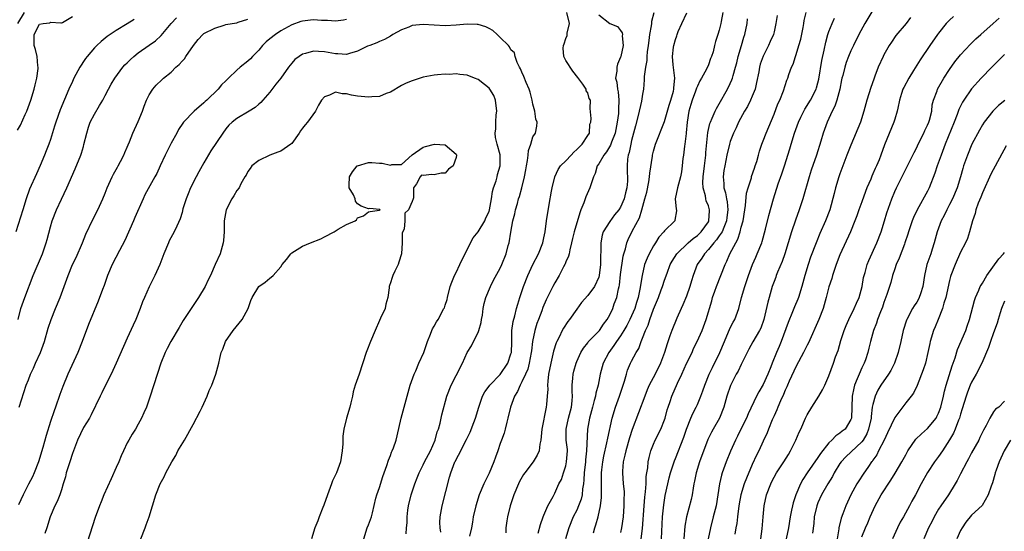
# Model space of a CAD drawing. Units: inches. Extents: x 2535000 to 2538000, y 1560000 to 1563000.
# Drawn here: x 2535181 to 2535361, y 1560288 to 1560382 of the extents above; entities that cross this region are included whole.
import ezdxf

# ---------------------------------------------------------------- set-up
doc = ezdxf.new("R2010")
doc.units = ezdxf.units.IN
doc.header["$MEASUREMENT"] = 0
doc.layers.add('LD25351560_2ft', color=253, linetype='Continuous')

msp = doc.modelspace()

# ---------------------------------------------------------------- linework, layer by layer
at = {"layer": 'LD25351560_2ft'}
for points, elevation in [([(2535182.18, 1560383), (2535180.97, 1560381)], 7936), ([(2535258.18, 1560288.18), (2535258.07, 1560289), (2535258.03, 1560289.97), (2535258.09, 1560291), (2535258.33, 1560292.33), (2535258.42, 1560293), (2535259.78, 1560298.22), (2535260.01, 1560299), (2535260.77, 1560301), (2535260.86, 1560301.14), (2535261, 1560301.47), (2535261.85, 1560303), (2535262.67, 1560304.67), (2535262.9, 1560305.1), (2535263.57, 1560306.43), (2535264.22, 1560308.22), (2535264.54, 1560309), (2535265.14, 1560311), (2535265.81, 1560313), (2535266.2, 1560313.8), (2535267, 1560314.83), (2535267.12, 1560315), (2535269, 1560316.94), (2535270.42, 1560319), (2535271, 1560320.73), (2535271.07, 1560321), (2535271.14, 1560322.86), (2535271.17, 1560323.17), (2535271.18, 1560325), (2535271.38, 1560326.62), (2535271.68, 1560327.68), (2535272.01, 1560329), (2535272.24, 1560329.76), (2535272.61, 1560331), (2535273, 1560332.13), (2535273.28, 1560333), (2535274.05, 1560335), (2535274.98, 1560337.02), (2535276, 1560339), (2535276.8, 1560341), (2535277, 1560341.91), (2535277.22, 1560343), (2535277.5, 1560345), (2535277.99, 1560347.99), (2535278.41, 1560350.41), (2535278.5, 1560351), (2535278.99, 1560353.01), (2535279.63, 1560354.37), (2535280.04, 1560355), (2535281, 1560355.96), (2535281.97, 1560357), (2535282.48, 1560357.52), (2535283, 1560358), (2535283.48, 1560358.52), (2535283.98, 1560359), (2535285, 1560360.58), (2535285.3, 1560361), (2535285.39, 1560362.61), (2535285.55, 1560363), (2535285.65, 1560363.65), (2535285.47, 1560365.47), (2535285.51, 1560367), (2535285.29, 1560367.29), (2535285, 1560368.32), (2535284.74, 1560368.74), (2535284.69, 1560369), (2535284.1, 1560369.9), (2535283.17, 1560371.17), (2535282.28, 1560372.28), (2535281, 1560374.26), (2535280.66, 1560375), (2535280.52, 1560376.52), (2535280.58, 1560377), (2535280.72, 1560377.28), (2535281, 1560378.27), (2535281.22, 1560378.78), (2535281.25, 1560379.25), (2535281.65, 1560381), (2535281.17, 1560383)], 7946), ([(2535287, 1560382.59), (2535289, 1560381), (2535290.42, 1560380.42), (2535291, 1560379.74), (2535291.29, 1560379.29), (2535291.31, 1560379), (2535291.27, 1560378.73), (2535291.48, 1560377), (2535291.05, 1560375), (2535291, 1560374.84), (2535290.42, 1560373.58), (2535290.29, 1560373), (2535290.29, 1560372.29), (2535290.08, 1560371), (2535290.31, 1560370.31), (2535290.41, 1560369), (2535290.54, 1560368.54), (2535290.68, 1560367), (2535290.61, 1560365.39), (2535290.62, 1560365), (2535290.59, 1560364.59), (2535290.39, 1560363), (2535289.99, 1560361), (2535289.36, 1560359.36), (2535289.18, 1560358.82), (2535288.41, 1560357.59), (2535287.91, 1560357), (2535287, 1560355.37), (2535286.74, 1560355), (2535286.35, 1560353.65), (2535286.06, 1560353), (2535285.58, 1560351.58), (2535285.41, 1560351), (2535284.65, 1560349.35), (2535284.3, 1560348.3), (2535283.76, 1560347), (2535283.53, 1560346.47), (2535282.5, 1560343), (2535282.24, 1560341.76), (2535282.06, 1560341), (2535281.71, 1560339.71), (2535281.59, 1560339), (2535281.47, 1560338.53), (2535281, 1560337.5), (2535280.87, 1560337.13), (2535280.81, 1560337), (2535280.57, 1560336.57), (2535279.78, 1560335), (2535279, 1560333.7), (2535278.62, 1560333), (2535278.27, 1560332.27), (2535277.41, 1560330.59), (2535276.8, 1560329.2), (2535276.6, 1560328.6), (2535276, 1560327), (2535275.74, 1560326.26), (2535275.37, 1560325), (2535274.95, 1560323), (2535274.72, 1560321.28), (2535274.69, 1560321), (2535274.33, 1560319), (2535274.07, 1560317.93), (2535273.66, 1560317), (2535273, 1560315.59), (2535272.66, 1560315), (2535272.17, 1560313.83), (2535271.65, 1560313), (2535270.93, 1560311), (2535270.45, 1560309), (2535270.23, 1560308.23), (2535269.95, 1560307), (2535269.73, 1560306.27), (2535269.26, 1560305), (2535269, 1560304.36), (2535268.57, 1560303), (2535268.15, 1560301.85), (2535267.89, 1560301), (2535267.04, 1560298.96), (2535266.07, 1560297), (2535265.22, 1560295), (2535264.57, 1560293), (2535264.12, 1560291), (2535263.97, 1560290.03), (2535263.78, 1560289), (2535263.45, 1560287.45)], 7944), ([(2535297.07, 1560382.93), (2535296.65, 1560381.35), (2535296.63, 1560381), (2535296.58, 1560380.58), (2535296.28, 1560379), (2535296.13, 1560377.87), (2535296.03, 1560377), (2535295.84, 1560375.84), (2535295.77, 1560375), (2535295.76, 1560374.24), (2535295.51, 1560373), (2535295.3, 1560371.3), (2535295.3, 1560370.7), (2535295.15, 1560369), (2535295, 1560368.1), (2535294.81, 1560366.81), (2535294.21, 1560364.21), (2535293.69, 1560362.31), (2535293.37, 1560361), (2535293, 1560359.67), (2535292.84, 1560359), (2535292.55, 1560357.45), (2535292.37, 1560357), (2535292.24, 1560356.24), (2535292.17, 1560355), (2535292.22, 1560353.78), (2535292.24, 1560353), (2535292.23, 1560352.23), (2535292.14, 1560351), (2535291.88, 1560350.12), (2535291.66, 1560349), (2535291, 1560347.5), (2535290.69, 1560347), (2535289.9, 1560346.1), (2535289, 1560344.89), (2535287.81, 1560343), (2535287.61, 1560342.39), (2535287.37, 1560341), (2535287.38, 1560339.38), (2535287.34, 1560338.66), (2535287.33, 1560337), (2535287.08, 1560335), (2535287, 1560334.74), (2535286.21, 1560333), (2535285, 1560331.34), (2535283.89, 1560330.11), (2535283, 1560328.9), (2535281.7, 1560327), (2535281.38, 1560326.62), (2535280.57, 1560325.43), (2535280.35, 1560325), (2535279.78, 1560323.78), (2535279.37, 1560323), (2535279.26, 1560322.74), (2535278.78, 1560321.22), (2535278.65, 1560320.65), (2535278.24, 1560319), (2535277.87, 1560317), (2535277.71, 1560315.71), (2535277.68, 1560315), (2535277.73, 1560314.27), (2535277.62, 1560313), (2535277.47, 1560311.47), (2535277.44, 1560311), (2535276.61, 1560307), (2535276.42, 1560305), (2535276.24, 1560304.24), (2535276.11, 1560303), (2535275.79, 1560302.21), (2535275.06, 1560301), (2535273.5, 1560299), (2535273.3, 1560298.7), (2535272.55, 1560297.45), (2535272.34, 1560297), (2535271.53, 1560295), (2535270.88, 1560293), (2535270.36, 1560291), (2535270.25, 1560290.25), (2535270.04, 1560289), (2535270.06, 1560288.06)], 7942), ([(2535275.98, 1560287.98), (2535276.4, 1560289.6), (2535276.88, 1560291), (2535277, 1560291.32), (2535277.71, 1560293), (2535278.67, 1560294.67), (2535279, 1560295.3), (2535279.74, 1560297), (2535280.19, 1560297.81), (2535280.55, 1560299), (2535281, 1560300.31), (2535281.15, 1560301), (2535281.3, 1560303), (2535281.28, 1560303.28), (2535281.09, 1560305), (2535281.05, 1560307), (2535281.52, 1560309), (2535282.05, 1560311), (2535282.18, 1560312.18), (2535282.23, 1560313), (2535282.16, 1560313.84), (2535282.18, 1560315), (2535282.31, 1560316.31), (2535282.33, 1560317), (2535282.46, 1560317.54), (2535282.87, 1560319), (2535283, 1560319.31), (2535283.76, 1560321), (2535284.21, 1560321.79), (2535285, 1560322.76), (2535285.1, 1560322.9), (2535287, 1560324.86), (2535287.12, 1560325), (2535287.86, 1560326.14), (2535288.53, 1560327), (2535289, 1560327.83), (2535289.55, 1560329), (2535289.85, 1560329.85), (2535290.3, 1560331), (2535290.61, 1560332.61), (2535290.72, 1560333), (2535290.77, 1560333.23), (2535291, 1560335.18), (2535291.48, 1560338.52), (2535291.6, 1560339), (2535291.9, 1560339.9), (2535292.15, 1560341), (2535292.39, 1560341.61), (2535293.13, 1560343.13), (2535294.43, 1560345.57), (2535294.87, 1560347), (2535295.44, 1560349), (2535295.77, 1560350.23), (2535296.13, 1560352.13), (2535296.27, 1560353), (2535296.31, 1560353.69), (2535296.81, 1560356.81), (2535296.82, 1560357), (2535297, 1560357.7), (2535297.38, 1560359), (2535299, 1560363.13), (2535299.88, 1560366.12), (2535300.16, 1560367), (2535300.65, 1560368.65), (2535300.73, 1560369), (2535300.73, 1560369.27), (2535300.87, 1560371), (2535300.56, 1560373.44), (2535300.45, 1560375), (2535300.65, 1560376.65), (2535300.68, 1560377), (2535301, 1560378.08), (2535301.25, 1560378.75), (2535301.32, 1560379), (2535301.52, 1560379.52), (2535302.16, 1560381), (2535303.07, 1560382.93)], 7940), ([(2535309.67, 1560383), (2535309.34, 1560381.34), (2535309.3, 1560381), (2535309, 1560379.8), (2535308.74, 1560379), (2535308.29, 1560377.71), (2535308.14, 1560377), (2535307.85, 1560375.85), (2535307.58, 1560375), (2535307.4, 1560374.6), (2535307, 1560373.44), (2535306.67, 1560372.67), (2535305.77, 1560371), (2535305.46, 1560370.54), (2535305, 1560369.58), (2535304.82, 1560369.18), (2535304.79, 1560369), (2535304.67, 1560368.67), (2535304.02, 1560367), (2535303.79, 1560366.21), (2535303.45, 1560365), (2535303.16, 1560363), (2535302.97, 1560361.03), (2535302.94, 1560360.94), (2535302.71, 1560359), (2535302.63, 1560358.63), (2535302.46, 1560357), (2535302.36, 1560356.36), (2535302.24, 1560355), (2535302.08, 1560353.92), (2535301.91, 1560353), (2535301.35, 1560351), (2535300.97, 1560349), (2535301.14, 1560347.14), (2535301.17, 1560347), (2535301.17, 1560346.83), (2535300.89, 1560345.11), (2535300.86, 1560345), (2535299, 1560343.17), (2535298.89, 1560343), (2535297.97, 1560342.03), (2535297.36, 1560341), (2535297, 1560340.43), (2535296.21, 1560339), (2535295.82, 1560338.18), (2535295.38, 1560337), (2535294.91, 1560335), (2535294.51, 1560332.51), (2535294.17, 1560331), (2535293.88, 1560330.12), (2535293.57, 1560329), (2535293, 1560327.65), (2535292.7, 1560327), (2535292.11, 1560325.89), (2535291.61, 1560325), (2535291, 1560324.03), (2535290.27, 1560323), (2535289.78, 1560322.22), (2535288.82, 1560321), (2535287.79, 1560319), (2535287.26, 1560317), (2535286.89, 1560315), (2535286.47, 1560313.53), (2535286.39, 1560313), (2535286.2, 1560312.2), (2535285.84, 1560311), (2535285.32, 1560309), (2535284.97, 1560307), (2535284.8, 1560303), (2535284.6, 1560301.4), (2535284.58, 1560301), (2535284.35, 1560299), (2535284.29, 1560297.71), (2535284.22, 1560297), (2535284.07, 1560296.07), (2535283.97, 1560295), (2535283.79, 1560294.21), (2535283.34, 1560293), (2535283, 1560292.23), (2535282.36, 1560291), (2535281.54, 1560289), (2535280.97, 1560287)], 7938), ([(2535294.76, 1560287), (2535295, 1560288.84), (2535295.3, 1560293), (2535295.43, 1560294.57), (2535295.54, 1560295.54), (2535295.63, 1560297), (2535295.68, 1560298.32), (2535295.77, 1560299), (2535295.94, 1560299.94), (2535296.03, 1560301), (2535296.18, 1560301.82), (2535296.51, 1560303), (2535297, 1560304.24), (2535297.32, 1560305), (2535298.32, 1560307), (2535299, 1560308.68), (2535299.11, 1560309), (2535299.51, 1560310.49), (2535299.67, 1560311), (2535300.03, 1560312.03), (2535300.34, 1560313), (2535301.39, 1560315.39), (2535302.15, 1560317), (2535303.03, 1560318.97), (2535304.02, 1560321), (2535304.32, 1560321.68), (2535304.99, 1560323), (2535305.87, 1560325), (2535306.63, 1560327), (2535307.62, 1560330.38), (2535307.78, 1560331), (2535308.18, 1560332.18), (2535308.48, 1560333), (2535310.06, 1560337), (2535310.37, 1560337.63), (2535310.94, 1560339), (2535311.99, 1560341), (2535312.37, 1560341.63), (2535312.8, 1560343), (2535313, 1560343.83), (2535313.32, 1560345), (2535313.63, 1560347), (2535313.77, 1560347.77), (2535313.98, 1560350.02), (2535314.26, 1560351), (2535314.84, 1560352.84), (2535314.9, 1560353.1), (2535315.41, 1560354.59), (2535315.56, 1560355), (2535315.82, 1560355.82), (2535316.15, 1560357), (2535316.32, 1560357.68), (2535316.76, 1560359), (2535317, 1560359.6), (2535317.53, 1560361), (2535319, 1560364.46), (2535319.69, 1560366.31), (2535320.01, 1560367), (2535320.7, 1560368.7), (2535321.33, 1560370.67), (2535321.48, 1560371), (2535321.71, 1560371.71), (2535322.16, 1560373), (2535322.45, 1560373.55), (2535322.87, 1560375), (2535323, 1560375.34), (2535323.53, 1560377), (2535323.86, 1560378.14), (2535324.27, 1560380.27), (2535324.4, 1560381), (2535324.48, 1560381.52), (2535324.85, 1560383)], 7932), ([(2535337, 1560383.4), (2535335.54, 1560381), (2535334.45, 1560379), (2535333.45, 1560377), (2535333, 1560376.03), (2535332.58, 1560375), (2535332.15, 1560373.85), (2535331.88, 1560373), (2535331.51, 1560371.51), (2535331.36, 1560371), (2535331.29, 1560370.71), (2535330.96, 1560369), (2535330.44, 1560367), (2535330.09, 1560365.91), (2535329.61, 1560365), (2535329, 1560363.69), (2535328.66, 1560363), (2535327.93, 1560361), (2535327.52, 1560359.52), (2535326.75, 1560357), (2535325.78, 1560354.22), (2535325.39, 1560353), (2535324.24, 1560349), (2535323.57, 1560347), (2535322.87, 1560345.13), (2535322.15, 1560343), (2535320.96, 1560339), (2535320.44, 1560337.56), (2535319.63, 1560335.63), (2535319.38, 1560335), (2535319.29, 1560334.71), (2535319, 1560333.94), (2535318.67, 1560333), (2535318.08, 1560331), (2535317.85, 1560330.16), (2535317.15, 1560327), (2535316.58, 1560325.42), (2535316.36, 1560325), (2535315.1, 1560322.9), (2535314.4, 1560321.6), (2535314.09, 1560321), (2535313.13, 1560319), (2535313, 1560318.76), (2535312.43, 1560317.58), (2535312.09, 1560317), (2535311.04, 1560314.96), (2535310.38, 1560313), (2535309.82, 1560311), (2535309.02, 1560309), (2535307.85, 1560307), (2535307.55, 1560306.45), (2535306.88, 1560305.12), (2535305.38, 1560301), (2535304.76, 1560299), (2535304.49, 1560297.51), (2535304.37, 1560297), (2535304.21, 1560296.21), (2535304.03, 1560295), (2535303.84, 1560294.16), (2535303, 1560291), (2535302.72, 1560289.28), (2535302.51, 1560287)], 7928), ([(2535202.28, 1560381.72), (2535201, 1560380.91), (2535199, 1560379.73), (2535197.36, 1560378.64), (2535196.26, 1560377.74), (2535195.46, 1560377), (2535195, 1560376.54), (2535193.67, 1560375), (2535193.38, 1560374.62), (2535193, 1560374.07), (2535192.58, 1560373.42), (2535192.34, 1560373), (2535191.27, 1560371), (2535191, 1560370.42), (2535190.36, 1560369), (2535188.75, 1560365.25), (2535187.96, 1560363), (2535187.76, 1560362.24), (2535187, 1560359.82), (2535186.72, 1560359), (2535186.21, 1560357.79), (2535185.91, 1560357), (2535185.09, 1560355.09), (2535184.43, 1560353.57), (2535183.2, 1560350.8), (2535182.56, 1560349), (2535181.97, 1560347), (2535180.71, 1560343)], 7940), ([(2535181, 1560361.52), (2535181.53, 1560362.47), (2535182.41, 1560364.41), (2535182.7, 1560365), (2535183.44, 1560367), (2535184.05, 1560369), (2535184.21, 1560369.79), (2535184.53, 1560371), (2535184.77, 1560372.77), (2535184.77, 1560373), (2535184.72, 1560373.28), (2535184.56, 1560375), (2535184.26, 1560376.26), (2535184.02, 1560377), (2535184.05, 1560377.95), (2535184.03, 1560379), (2535185, 1560380.89), (2535185.64, 1560381), (2535186.89, 1560381.11), (2535187, 1560381.23), (2535188.9, 1560381.1), (2535189, 1560381.11), (2535189.17, 1560381.17), (2535191, 1560382.26)], 7938), ([(2535181.09, 1560327), (2535181.6, 1560329), (2535182.32, 1560331), (2535183.86, 1560335), (2535185.53, 1560339), (2535186.24, 1560341), (2535186.41, 1560341.59), (2535187, 1560343.88), (2535187.32, 1560345), (2535188.1, 1560347), (2535189, 1560348.95), (2535189.97, 1560351), (2535191.5, 1560354.5), (2535192.52, 1560357), (2535192.65, 1560357.35), (2535193, 1560358.57), (2535193.11, 1560358.89), (2535193.62, 1560361), (2535193.93, 1560362.07), (2535194.25, 1560363), (2535195, 1560364.46), (2535195.97, 1560366.03), (2535196.55, 1560367), (2535197, 1560367.85), (2535197.57, 1560369), (2535198.08, 1560369.92), (2535198.71, 1560371), (2535200.2, 1560373), (2535200.57, 1560373.43), (2535201, 1560373.84), (2535201.57, 1560374.43), (2535202.22, 1560375), (2535203, 1560375.62), (2535205, 1560377.07), (2535206.14, 1560377.86), (2535207.19, 1560378.81), (2535209.01, 1560381), (2535209.96, 1560382.04)], 7942), ([(2535241, 1560381.73), (2535240.42, 1560381.58), (2535239, 1560381.43), (2535237.55, 1560381.55), (2535237, 1560381.54), (2535236.44, 1560381.56), (2535235, 1560381.64), (2535234.41, 1560381.59), (2535233, 1560381.45), (2535232.66, 1560381.34), (2535231, 1560380.75), (2535229, 1560379.64), (2535228.06, 1560379), (2535227, 1560378.17), (2535226.36, 1560377.64), (2535225.7, 1560377), (2535225, 1560376.14), (2535223.85, 1560375), (2535223.46, 1560374.54), (2535223, 1560374.12), (2535221.59, 1560373), (2535221, 1560372.47), (2535219.46, 1560371), (2535219, 1560370.53), (2535218.21, 1560369.79), (2535217.61, 1560369), (2535215.52, 1560367), (2535215.24, 1560366.76), (2535215, 1560366.53), (2535213.18, 1560365), (2535211.28, 1560363), (2535211.16, 1560362.84), (2535210.37, 1560361.63), (2535210.04, 1560361), (2535209, 1560359.16), (2535207.91, 1560357), (2535207, 1560355.03), (2535206.38, 1560353.62), (2535206.05, 1560353), (2535204.24, 1560349.76), (2535203.88, 1560349), (2535202.38, 1560345.62), (2535202.13, 1560345), (2535200.57, 1560341.43), (2535199.59, 1560339.59), (2535198.27, 1560337), (2535197.43, 1560335), (2535196.78, 1560333.22), (2535196.48, 1560332.48), (2535195.68, 1560330.32), (2535193.95, 1560326.05), (2535192.81, 1560323), (2535192.01, 1560321), (2535190.15, 1560317), (2535189.23, 1560314.77), (2535188.7, 1560313.3), (2535187.91, 1560311), (2535187.66, 1560310.34), (2535187, 1560308.36), (2535186.2, 1560305.8), (2535185.61, 1560303.61), (2535184.8, 1560301), (2535184.02, 1560299), (2535183.71, 1560298.29), (2535183, 1560296.94), (2535182.01, 1560295), (2535181.18, 1560293.18)], 7946), ([(2535181.3, 1560311), (2535182.59, 1560315), (2535183, 1560316), (2535183.36, 1560317), (2535183.91, 1560318.09), (2535184.27, 1560319), (2535185.18, 1560321), (2535185.67, 1560322.33), (2535185.88, 1560323), (2535186.56, 1560325.44), (2535187.1, 1560327), (2535187.94, 1560329), (2535188.76, 1560331), (2535189.52, 1560333), (2535190.23, 1560335), (2535191.01, 1560337), (2535191.67, 1560338.33), (2535192.84, 1560341), (2535193.47, 1560342.53), (2535194.74, 1560345.26), (2535195.63, 1560347), (2535196.55, 1560349), (2535197, 1560350.06), (2535197.37, 1560351), (2535198.28, 1560353), (2535198.51, 1560353.49), (2535199.23, 1560354.77), (2535199.37, 1560355), (2535199.79, 1560355.79), (2535200.41, 1560357), (2535200.55, 1560357.45), (2535201, 1560358.44), (2535201.15, 1560358.85), (2535201.4, 1560359.4), (2535202, 1560361), (2535203, 1560363.12), (2535203.77, 1560365), (2535204.09, 1560365.91), (2535204.52, 1560367), (2535205, 1560367.96), (2535205.64, 1560369), (2535206.26, 1560369.74), (2535207.29, 1560370.71), (2535207.62, 1560371), (2535209, 1560372.13), (2535209.89, 1560373), (2535210.49, 1560373.51), (2535211, 1560374.12), (2535211.43, 1560374.57), (2535211.67, 1560375), (2535213.09, 1560377), (2535213.94, 1560378.06), (2535214.8, 1560379), (2535215, 1560379.16), (2535217, 1560380.17), (2535218.71, 1560380.71), (2535219, 1560380.79), (2535220.91, 1560381.09), (2535221, 1560381.14), (2535221.22, 1560381.22), (2535223, 1560381.76)], 7944), ([(2535251.86, 1560287.86), (2535251.95, 1560289), (2535252.09, 1560289.91), (2535252.05, 1560291), (2535252.19, 1560292.19), (2535252.33, 1560293), (2535252.81, 1560295), (2535253.46, 1560297), (2535253.9, 1560298.1), (2535254.24, 1560299), (2535255, 1560300.47), (2535255.24, 1560301), (2535256.32, 1560303), (2535257.19, 1560305), (2535257.53, 1560306.47), (2535257.75, 1560307), (2535258.08, 1560308.08), (2535258.41, 1560309.59), (2535259.3, 1560313), (2535260.09, 1560315), (2535261, 1560316.79), (2535262.16, 1560319), (2535263, 1560320.97), (2535263.81, 1560322.19), (2535264.14, 1560323), (2535265, 1560324.64), (2535265.14, 1560325), (2535265.57, 1560326.43), (2535265.65, 1560327), (2535265.8, 1560327.8), (2535265.95, 1560329), (2535266.11, 1560329.89), (2535266.44, 1560331), (2535267.24, 1560333), (2535267.81, 1560334.19), (2535269, 1560336.35), (2535269.32, 1560337), (2535270.13, 1560339), (2535270.5, 1560340.5), (2535270.64, 1560341), (2535270.95, 1560342.95), (2535271.36, 1560345), (2535271.71, 1560346.29), (2535271.85, 1560347), (2535272.16, 1560348.16), (2535272.4, 1560349), (2535272.55, 1560349.45), (2535272.97, 1560351), (2535273.46, 1560353), (2535273.7, 1560354.3), (2535273.81, 1560355), (2535274.02, 1560356.02), (2535274.15, 1560357), (2535274.2, 1560357.8), (2535274.63, 1560359), (2535275, 1560360.29), (2535275.47, 1560361), (2535275.73, 1560362.27), (2535275.77, 1560363), (2535275.53, 1560363.53), (2535275.32, 1560365), (2535275, 1560366.29), (2535274.86, 1560367), (2535274.49, 1560368.49), (2535274.31, 1560369), (2535273.77, 1560370.23), (2535273.34, 1560371.34), (2535273, 1560372.09), (2535272.75, 1560372.75), (2535272.58, 1560373), (2535272.15, 1560373.85), (2535271.76, 1560375), (2535271.67, 1560375.67), (2535271, 1560376.21), (2535270.72, 1560376.72), (2535270.54, 1560377), (2535269, 1560378.43), (2535268.5, 1560379), (2535267.69, 1560379.69), (2535267, 1560380.07), (2535266.39, 1560380.39), (2535265, 1560380.82), (2535264.84, 1560380.84), (2535263, 1560380.9), (2535261, 1560380.68), (2535259, 1560380.56), (2535255, 1560380.84), (2535253, 1560380.62), (2535252.34, 1560380.34), (2535251, 1560379.86), (2535249.43, 1560379), (2535249, 1560378.7), (2535247.93, 1560378.07), (2535247, 1560377.69), (2535246.54, 1560377.46), (2535245.23, 1560377), (2535244.84, 1560376.84), (2535243, 1560375.92), (2535241.52, 1560375.52), (2535241, 1560375.34), (2535239.44, 1560375.44), (2535239, 1560375.45), (2535237, 1560375.85), (2535235.88, 1560375.88), (2535235, 1560375.96), (2535233.51, 1560375.51), (2535233, 1560375.41), (2535232.35, 1560375), (2535231.58, 1560374.42), (2535231, 1560373.74), (2535230.44, 1560373), (2535228.99, 1560371), (2535228.1, 1560369.9), (2535227, 1560368.45), (2535225.72, 1560367), (2535225.4, 1560366.6), (2535225, 1560366.26), (2535224.31, 1560365.69), (2535223.22, 1560365), (2535221, 1560363.68), (2535220.13, 1560363), (2535219.56, 1560362.45), (2535219, 1560361.78), (2535218.44, 1560361), (2535216.26, 1560357.74), (2535215, 1560355.55), (2535214.09, 1560353.91), (2535213.6, 1560353), (2535212.56, 1560351), (2535212.11, 1560349.89), (2535211.72, 1560349), (2535211.17, 1560347.17), (2535211, 1560346.52), (2535210.66, 1560345.34), (2535210.03, 1560344.03), (2535209.57, 1560343), (2535208.67, 1560341.33), (2535208.52, 1560341), (2535207.68, 1560339), (2535206.94, 1560337), (2535206.06, 1560335), (2535205, 1560332.93), (2535204.15, 1560331), (2535203.81, 1560330.19), (2535203.38, 1560329), (2535202.56, 1560327), (2535202.07, 1560325.93), (2535201, 1560323.56), (2535198.99, 1560319), (2535198.04, 1560317), (2535197.03, 1560315.03), (2535196.38, 1560313.62), (2535196.05, 1560313), (2535194.42, 1560309.58), (2535194.09, 1560309), (2535193, 1560307.26), (2535191.91, 1560305), (2535191, 1560302.55), (2535190.52, 1560301), (2535190.27, 1560300.27), (2535189.87, 1560299), (2535189.71, 1560298.29), (2535189.34, 1560297), (2535189, 1560295.9), (2535188.71, 1560295), (2535188.2, 1560293.8), (2535187.81, 1560293), (2535186.93, 1560291), (2535186.31, 1560289), (2535185.94, 1560287.94)], 7948), ([(2535286.04, 1560288.04), (2535286.32, 1560289), (2535286.5, 1560289.5), (2535286.88, 1560291), (2535287.33, 1560293), (2535287.5, 1560294.5), (2535287.51, 1560295), (2535287.48, 1560295.48), (2535287.52, 1560298.48), (2535287.51, 1560299), (2535287.57, 1560299.57), (2535287.74, 1560301), (2535287.94, 1560302.06), (2535288.51, 1560304.51), (2535288.64, 1560305.36), (2535289.44, 1560309), (2535290.06, 1560311), (2535290.82, 1560313), (2535291.72, 1560315.72), (2535292.06, 1560317), (2535292.28, 1560317.72), (2535292.81, 1560319), (2535293, 1560319.37), (2535293.85, 1560321), (2535294.29, 1560321.71), (2535294.76, 1560323), (2535295, 1560323.58), (2535295.56, 1560325), (2535296.02, 1560325.98), (2535296.35, 1560327), (2535297, 1560328.87), (2535297.89, 1560331), (2535298.42, 1560332.42), (2535298.64, 1560333), (2535299, 1560334.17), (2535299.46, 1560335.46), (2535300.05, 1560337), (2535300.38, 1560337.62), (2535301.23, 1560339), (2535303.33, 1560341), (2535304.23, 1560341.77), (2535305, 1560342.32), (2535305.71, 1560343), (2535307, 1560344.82), (2535307.1, 1560345), (2535307.21, 1560346.79), (2535307.23, 1560347), (2535307, 1560347.74), (2535306.62, 1560348.62), (2535306.52, 1560349), (2535306.46, 1560349.54), (2535306.05, 1560351), (2535306, 1560352), (2535306.06, 1560353), (2535306.28, 1560355), (2535306.48, 1560356.48), (2535306.52, 1560357), (2535306.54, 1560357.46), (2535306.91, 1560361.09), (2535307.26, 1560362.74), (2535307.37, 1560363), (2535307.72, 1560363.72), (2535308.24, 1560365), (2535308.5, 1560365.5), (2535309, 1560366.35), (2535310.47, 1560369), (2535311, 1560370.06), (2535311.3, 1560370.7), (2535311.39, 1560371), (2535311.5, 1560371.5), (2535311.98, 1560373), (2535312.2, 1560373.8), (2535312.46, 1560375), (2535313.02, 1560377), (2535313.5, 1560378.5), (2535313.63, 1560379), (2535314.07, 1560381), (2535314.15, 1560381.85)], 7936), ([(2535319.53, 1560382.47), (2535319.31, 1560381), (2535319, 1560379.48), (2535318.89, 1560379), (2535318.3, 1560377.7), (2535318, 1560377), (2535317, 1560375.04), (2535316.45, 1560373.55), (2535316.32, 1560373), (2535316.18, 1560372.18), (2535315.79, 1560370.21), (2535315.51, 1560369), (2535315, 1560367.72), (2535314.69, 1560367), (2535314.12, 1560365.88), (2535313.6, 1560365), (2535312.51, 1560363), (2535312.05, 1560361.95), (2535311.57, 1560361), (2535311, 1560359.44), (2535310.86, 1560359), (2535310.4, 1560357), (2535309.98, 1560355), (2535309.84, 1560354.16), (2535309.68, 1560353), (2535309.81, 1560351.81), (2535309.81, 1560351), (2535310.12, 1560350.12), (2535310.28, 1560349), (2535310.43, 1560348.43), (2535310.56, 1560347), (2535310.39, 1560345.61), (2535310.33, 1560345), (2535309.8, 1560343.8), (2535309.5, 1560343), (2535309, 1560342.23), (2535308.48, 1560341.52), (2535307.99, 1560341), (2535307, 1560339.75), (2535306.28, 1560339), (2535305.81, 1560338.19), (2535304.98, 1560337), (2535304.26, 1560335), (2535303.95, 1560334.05), (2535303.65, 1560333), (2535303, 1560331.22), (2535302.34, 1560329.66), (2535302.03, 1560329), (2535301.25, 1560327.25), (2535300.34, 1560325), (2535300, 1560324), (2535299.46, 1560322.54), (2535299.02, 1560321), (2535298.28, 1560319), (2535297.28, 1560317), (2535296.22, 1560315), (2535295.86, 1560314.14), (2535295.39, 1560313), (2535293.1, 1560306.9), (2535292.61, 1560305.39), (2535291.93, 1560303), (2535291.79, 1560302.21), (2535291.48, 1560301), (2535291.35, 1560299.35), (2535291.34, 1560299), (2535291.49, 1560297), (2535291.62, 1560295.62), (2535291.63, 1560295), (2535291.61, 1560294.39), (2535291.61, 1560293), (2535291.44, 1560291), (2535291.16, 1560289), (2535291, 1560288.1)], 7934), ([(2535298.45, 1560287), (2535298.63, 1560291), (2535298.85, 1560293.15), (2535299.13, 1560294.87), (2535299.59, 1560297), (2535299.87, 1560298.13), (2535300.11, 1560299), (2535300.82, 1560301.18), (2535301, 1560301.62), (2535302.5, 1560305.5), (2535303.01, 1560306.99), (2535303.81, 1560309), (2535304.17, 1560309.83), (2535304.78, 1560311), (2535305, 1560311.48), (2535305.65, 1560313), (2535306.01, 1560313.99), (2535306.35, 1560315), (2535307.15, 1560317), (2535307.75, 1560318.25), (2535309.1, 1560321), (2535309.93, 1560323), (2535311, 1560325.45), (2535311.51, 1560326.49), (2535311.8, 1560327), (2535312.55, 1560329), (2535313.06, 1560331), (2535313.63, 1560333), (2535314.32, 1560335), (2535315.07, 1560337), (2535315.64, 1560338.36), (2535315.93, 1560339), (2535316.74, 1560341), (2535316.8, 1560341.2), (2535317.45, 1560343.45), (2535318.02, 1560345.98), (2535318.87, 1560349), (2535319.75, 1560351.75), (2535320.41, 1560353.59), (2535320.87, 1560355), (2535321.86, 1560358.14), (2535322.11, 1560359), (2535322.73, 1560361), (2535323.45, 1560363), (2535323.89, 1560363.89), (2535324.41, 1560365), (2535324.61, 1560365.39), (2535325.62, 1560367), (2535326.65, 1560369), (2535326.75, 1560369.25), (2535327, 1560370.17), (2535327.17, 1560370.83), (2535327.73, 1560374.27), (2535328.14, 1560376.14), (2535328.4, 1560377.6), (2535328.81, 1560379), (2535329, 1560379.54), (2535329.58, 1560381), (2535330.01, 1560381.99)], 7930), ([(2535343.89, 1560382.11), (2535343.06, 1560381), (2535341.19, 1560378.81), (2535340.38, 1560377.62), (2535340, 1560377), (2535339, 1560375.27), (2535338.86, 1560375), (2535337.97, 1560373), (2535337.39, 1560371.39), (2535337.17, 1560370.83), (2535336.66, 1560369.34), (2535335.9, 1560367), (2535335.38, 1560365), (2535334.74, 1560363), (2535333, 1560358.82), (2535332.28, 1560357), (2535331.52, 1560355), (2535331, 1560353.55), (2535330.81, 1560353), (2535330.2, 1560351), (2535329.95, 1560349.95), (2535329.15, 1560347), (2535328.36, 1560345), (2535327.31, 1560342.69), (2535326.64, 1560341), (2535325.66, 1560338.34), (2535325.2, 1560337), (2535324.57, 1560335), (2535324.03, 1560333), (2535323.42, 1560331), (2535323.31, 1560330.69), (2535322.71, 1560329.29), (2535322.36, 1560328.36), (2535321.57, 1560326.43), (2535320.31, 1560323), (2535319.93, 1560322.07), (2535319.46, 1560321), (2535318.61, 1560319), (2535318.38, 1560318.38), (2535317.83, 1560317), (2535317, 1560315.11), (2535316.21, 1560313.79), (2535315.81, 1560313), (2535314.24, 1560309.76), (2535313.93, 1560309), (2535312.95, 1560307), (2535312.3, 1560305.7), (2535311.93, 1560305), (2535311.03, 1560302.97), (2535310.25, 1560301), (2535309.52, 1560299), (2535309.4, 1560298.6), (2535309.02, 1560297), (2535308.73, 1560295), (2535308.42, 1560293), (2535307.9, 1560291), (2535307.37, 1560289), (2535306.99, 1560287)], 7926), ([(2535351.72, 1560382.28), (2535351, 1560381.62), (2535350.4, 1560381), (2535349, 1560379.25), (2535348.82, 1560379), (2535347.4, 1560377), (2535345.61, 1560374.39), (2535344.44, 1560372.44), (2535343.54, 1560371), (2535342.66, 1560369.34), (2535342.5, 1560369), (2535342.25, 1560368.25), (2535341.88, 1560367), (2535341.54, 1560365.54), (2535341.46, 1560365), (2535341, 1560363.54), (2535340.85, 1560363), (2535339.14, 1560358.86), (2535338.48, 1560357), (2535338.13, 1560356.13), (2535337.66, 1560355), (2535337.44, 1560354.56), (2535337, 1560353.54), (2535336.83, 1560353.17), (2535336.61, 1560352.61), (2535335.93, 1560351), (2535335.67, 1560350.33), (2535335, 1560348.47), (2535334.44, 1560347), (2535334.08, 1560345.92), (2535333.72, 1560345), (2535332.9, 1560343), (2535331, 1560338.8), (2535330.32, 1560337), (2535329.94, 1560335.95), (2535329.65, 1560335), (2535329.52, 1560334.48), (2535329, 1560332.93), (2535328.5, 1560331), (2535327.92, 1560329), (2535327.16, 1560327), (2535325.25, 1560322.75), (2535325, 1560322.28), (2535324.38, 1560321), (2535323, 1560318.46), (2535321.74, 1560315.74), (2535321.41, 1560315), (2535321.3, 1560314.7), (2535321, 1560314.08), (2535320.7, 1560313.3), (2535320.18, 1560312.18), (2535319.7, 1560311), (2535319.51, 1560310.49), (2535319, 1560309.42), (2535318.67, 1560308.67), (2535317.98, 1560307), (2535317.71, 1560306.29), (2535317, 1560304.77), (2535316.2, 1560303), (2535315.79, 1560302.21), (2535315, 1560300.53), (2535313.93, 1560298.07), (2535313.55, 1560297), (2535312.94, 1560295), (2535312.64, 1560293.36), (2535312.49, 1560292.49), (2535312.32, 1560291), (2535312.21, 1560289.79), (2535312.04, 1560289), (2535311.85, 1560287.85)], 7924), ([(2535316.6, 1560287), (2535316.8, 1560288.8), (2535316.98, 1560291), (2535317.17, 1560293), (2535317.61, 1560295), (2535318.37, 1560297), (2535318.58, 1560297.42), (2535319.46, 1560299), (2535320.78, 1560301), (2535321.61, 1560302.39), (2535322.01, 1560303), (2535322.97, 1560305), (2535323.57, 1560306.43), (2535323.84, 1560307), (2535324.72, 1560309), (2535325, 1560309.59), (2535325.88, 1560311), (2535327.17, 1560313), (2535327.85, 1560314.15), (2535328.26, 1560315), (2535329, 1560316.7), (2535329.8, 1560319), (2535330.2, 1560320.2), (2535330.65, 1560321.35), (2535331.18, 1560323.18), (2535331.78, 1560325), (2535332.13, 1560325.87), (2535332.62, 1560327), (2535333.59, 1560329), (2535334.01, 1560329.99), (2535334.48, 1560331), (2535335.05, 1560333), (2535335.33, 1560334.67), (2535335.41, 1560335), (2535335.59, 1560335.59), (2535335.95, 1560337), (2535336.25, 1560337.75), (2535337.75, 1560341), (2535338.55, 1560343), (2535339.16, 1560345), (2535339.55, 1560346.45), (2535340.44, 1560349), (2535341, 1560350.33), (2535341.31, 1560351), (2535343.23, 1560354.77), (2535344.54, 1560357.46), (2535345, 1560358.37), (2535345.28, 1560359), (2535346.28, 1560361), (2535346.51, 1560361.49), (2535347, 1560362.44), (2535347.24, 1560363), (2535347.34, 1560363.34), (2535347.75, 1560365), (2535347.85, 1560366.15), (2535348.08, 1560367), (2535348.72, 1560368.72), (2535348.8, 1560369), (2535349.96, 1560371), (2535351, 1560372.59), (2535351.99, 1560374.01), (2535353, 1560375.28), (2535354.79, 1560377.21), (2535355.8, 1560378.2), (2535356.68, 1560379), (2535358.94, 1560381), (2535360.05, 1560381.95)], 7922), ([(2535361, 1560375.36), (2535360.63, 1560375), (2535358.68, 1560373), (2535356.77, 1560371), (2535355, 1560369.07), (2535353.6, 1560367), (2535353.37, 1560366.63), (2535352.7, 1560365.3), (2535352.37, 1560364.37), (2535351.83, 1560363), (2535350.2, 1560359), (2535349.46, 1560357), (2535348.75, 1560355), (2535348.33, 1560353.67), (2535347.3, 1560351), (2535347, 1560350.43), (2535345.06, 1560347), (2535344.4, 1560345.6), (2535344.16, 1560345), (2535343.73, 1560343.73), (2535343.5, 1560343), (2535343.41, 1560342.59), (2535342.86, 1560341), (2535342.75, 1560340.75), (2535341.79, 1560338.21), (2535341.26, 1560337), (2535341, 1560336.23), (2535340.61, 1560335), (2535340.26, 1560333.74), (2535339.54, 1560331.54), (2535339, 1560330.08), (2535338.74, 1560329.26), (2535338.4, 1560328.4), (2535337.88, 1560327), (2535337.68, 1560326.32), (2535337.15, 1560325), (2535336.58, 1560323), (2535336.26, 1560321.74), (2535336.1, 1560321), (2535335.65, 1560319.65), (2535335.42, 1560319), (2535335, 1560318.17), (2535334.48, 1560317), (2535334.17, 1560316.17), (2535333.67, 1560315), (2535333.53, 1560314.47), (2535333.24, 1560313), (2535333.09, 1560309), (2535333, 1560308.74), (2535331.96, 1560307), (2535331.41, 1560306.59), (2535331, 1560306.23), (2535330.23, 1560305.77), (2535329.52, 1560305), (2535329, 1560304.51), (2535327.46, 1560302.54), (2535327, 1560301.8), (2535325, 1560299), (2535324.21, 1560297.79), (2535323.78, 1560297), (2535322.93, 1560295), (2535322.45, 1560293.55), (2535322.32, 1560293), (2535322.18, 1560292.18), (2535321.95, 1560291), (2535321.6, 1560289), (2535321.2, 1560287)], 7920), ([(2535244.16, 1560287), (2535244.79, 1560289), (2535245, 1560289.53), (2535245.53, 1560291), (2535245.72, 1560291.72), (2535246.37, 1560294.37), (2535246.5, 1560295), (2535247, 1560296.33), (2535247.64, 1560298.36), (2535248.36, 1560300.36), (2535248.65, 1560301.35), (2535249, 1560302.17), (2535249.22, 1560302.78), (2535249.34, 1560303), (2535249.55, 1560303.55), (2535250.03, 1560305), (2535250.21, 1560305.79), (2535250.98, 1560309), (2535251.53, 1560311), (2535252.05, 1560313), (2535252.62, 1560315), (2535253.34, 1560317), (2535253.64, 1560317.64), (2535254.21, 1560319), (2535255.1, 1560321), (2535255.56, 1560322.44), (2535255.77, 1560323), (2535256.32, 1560324.32), (2535256.57, 1560325), (2535256.7, 1560325.3), (2535257, 1560325.8), (2535257.42, 1560326.58), (2535257.71, 1560327), (2535258.78, 1560329), (2535258.85, 1560329.15), (2535259, 1560329.59), (2535259.33, 1560330.67), (2535259.39, 1560331), (2535259.9, 1560333), (2535260.18, 1560333.82), (2535260.7, 1560335), (2535261, 1560335.57), (2535261.69, 1560337), (2535262.08, 1560337.92), (2535262.64, 1560339), (2535263.64, 1560341), (2535264.13, 1560341.87), (2535265, 1560342.98), (2535266.2, 1560345), (2535266.44, 1560345.56), (2535267, 1560346.69), (2535267.1, 1560347), (2535267.44, 1560349), (2535267.64, 1560350.36), (2535267.82, 1560351), (2535268.27, 1560352.27), (2535268.47, 1560353), (2535268.55, 1560353.45), (2535269.02, 1560355), (2535269.01, 1560357.01), (2535268.48, 1560359), (2535268.19, 1560360.19), (2535268.11, 1560361), (2535268.25, 1560361.75), (2535268.26, 1560363), (2535268.31, 1560364.31), (2535268.42, 1560365), (2535268.15, 1560367), (2535267.85, 1560367.85), (2535267.17, 1560369), (2535267, 1560369.2), (2535266.15, 1560369.85), (2535265, 1560370.79), (2535264.36, 1560371), (2535263, 1560371.59), (2535261.68, 1560371.68), (2535261, 1560371.82), (2535259.72, 1560371.72), (2535259, 1560371.78), (2535257.61, 1560371.61), (2535257, 1560371.59), (2535255, 1560371.19), (2535254.46, 1560371), (2535253, 1560370.56), (2535251.9, 1560370.1), (2535251, 1560369.66), (2535249, 1560368.49), (2535248.21, 1560368.21), (2535247, 1560367.7), (2535245.61, 1560367.61), (2535245, 1560367.53), (2535243, 1560367.76), (2535241.93, 1560367.93), (2535241, 1560368.18), (2535240.18, 1560368.18), (2535239, 1560368.44), (2535237.91, 1560367.91), (2535237, 1560367.64), (2535236.46, 1560367), (2535235.91, 1560366.09), (2535235.37, 1560365), (2535233.86, 1560363), (2535233.47, 1560362.53), (2535233, 1560361.89), (2535232.6, 1560361.4), (2535232.35, 1560361), (2535231, 1560359.13), (2535230.86, 1560359), (2535229, 1560357.71), (2535228.5, 1560357.5), (2535227, 1560357), (2535225, 1560355.99), (2535223.7, 1560355), (2535223.43, 1560354.57), (2535223, 1560354), (2535222.68, 1560353.32), (2535222.43, 1560353), (2535221.72, 1560351.72), (2535221.39, 1560351), (2535221, 1560350.51), (2535220.47, 1560349.53), (2535220.11, 1560349), (2535219.02, 1560347), (2535218.67, 1560345), (2535218.66, 1560344.66), (2535218.66, 1560343), (2535218.57, 1560341.43), (2535218.52, 1560341), (2535218.31, 1560340.31), (2535217.95, 1560339), (2535217.07, 1560337), (2535216.16, 1560335), (2535215.77, 1560334.23), (2535215.19, 1560333), (2535214.01, 1560331), (2535211.22, 1560326.78), (2535210.45, 1560325.55), (2535208.95, 1560323), (2535208.31, 1560321.69), (2535207.95, 1560321), (2535207.15, 1560319), (2535205.19, 1560313), (2535204.49, 1560311), (2535204.05, 1560309.95), (2535203.62, 1560309), (2535203, 1560307.88), (2535202.48, 1560307), (2535201.9, 1560306.1), (2535201.27, 1560305), (2535201, 1560304.47), (2535200.29, 1560303), (2535199.89, 1560302.11), (2535199.44, 1560301), (2535199, 1560299.99), (2535198.06, 1560297.94), (2535196.76, 1560295), (2535196.25, 1560293.75), (2535195.94, 1560293), (2535195.14, 1560290.86), (2535193.69, 1560286.31)], 7950), ([(2535361.07, 1560366.93), (2535359.95, 1560366.05), (2535358.87, 1560365), (2535357.31, 1560363), (2535357, 1560362.52), (2535356.44, 1560361.56), (2535355.09, 1560359), (2535354.27, 1560357), (2535353.57, 1560355), (2535353.44, 1560354.57), (2535353.02, 1560353), (2535352.4, 1560351), (2535351.51, 1560349), (2535351, 1560347.98), (2535350.47, 1560347), (2535350.01, 1560345.99), (2535349.49, 1560345), (2535349, 1560343.68), (2535348.76, 1560343), (2535348.35, 1560341.65), (2535348.22, 1560341), (2535347.85, 1560339.85), (2535347.56, 1560339), (2535346.85, 1560337), (2535346.42, 1560335), (2535346.14, 1560333), (2535345.68, 1560331.68), (2535345.48, 1560331), (2535345.32, 1560330.68), (2535345, 1560330.16), (2535344.53, 1560329.47), (2535344.25, 1560329), (2535343.18, 1560327), (2535343.13, 1560326.87), (2535342.55, 1560325), (2535342.12, 1560323), (2535341.64, 1560321), (2535340.96, 1560319), (2535340.29, 1560317.71), (2535339.88, 1560317), (2535338.49, 1560315), (2535337.92, 1560314.08), (2535337.41, 1560313), (2535337, 1560311.48), (2535336.91, 1560311), (2535336.68, 1560309.32), (2535336.68, 1560309), (2535336.24, 1560307), (2535335.88, 1560306.12), (2535335.22, 1560305), (2535335, 1560304.7), (2535332.05, 1560301.95), (2535331.2, 1560301), (2535331, 1560300.71), (2535329.96, 1560299), (2535329.64, 1560298.36), (2535328.79, 1560297), (2535327.65, 1560295), (2535327, 1560293.56), (2535326.78, 1560293), (2535326.32, 1560291), (2535326.21, 1560289.79), (2535325.99, 1560287.99)], 7918), ([(2535203.48, 1560287), (2535204.28, 1560289), (2535204.48, 1560289.52), (2535204.99, 1560291), (2535205.63, 1560293), (2535206.24, 1560295), (2535207.02, 1560297), (2535207.71, 1560298.29), (2535208.05, 1560299), (2535209.16, 1560301), (2535209.84, 1560302.16), (2535210.26, 1560303), (2535211.42, 1560305), (2535213, 1560307.84), (2535214.29, 1560310.29), (2535214.65, 1560311), (2535215.59, 1560313), (2535215.97, 1560314.03), (2535216.42, 1560315), (2535217.15, 1560317), (2535217.69, 1560319), (2535217.88, 1560319.88), (2535218.15, 1560321), (2535218.42, 1560321.58), (2535218.94, 1560323), (2535220.32, 1560325), (2535221.99, 1560327), (2535223.08, 1560329), (2535223.55, 1560330.45), (2535223.77, 1560331), (2535225, 1560333), (2535226.18, 1560333.82), (2535227, 1560334.53), (2535227.28, 1560334.72), (2535227.59, 1560335), (2535229, 1560336.63), (2535229.29, 1560337), (2535230.08, 1560337.92), (2535230.82, 1560339), (2535231, 1560339.17), (2535233, 1560340.39), (2535234.45, 1560341), (2535236.32, 1560341.68), (2535237, 1560342.06), (2535238.73, 1560343), (2535239.49, 1560343.49), (2535241, 1560344.3), (2535242.57, 1560345), (2535242.82, 1560345.18), (2535243, 1560345.51), (2535244.08, 1560345.92), (2535245, 1560346.61), (2535245.29, 1560346.71), (2535247, 1560346.95), (2535247.12, 1560347), (2535247.08, 1560347.08), (2535247, 1560347.05), (2535245.26, 1560347.26), (2535245, 1560347.18), (2535243.65, 1560347.65), (2535243, 1560348.08), (2535242.61, 1560348.61), (2535242.57, 1560349), (2535242.25, 1560349.75), (2535241.51, 1560351), (2535241.48, 1560351.48), (2535241.52, 1560353), (2535242.06, 1560353.94), (2535242.94, 1560355), (2535243, 1560355.05), (2535245, 1560355.64), (2535245.61, 1560355.61), (2535247, 1560355.49), (2535247.49, 1560355.49), (2535249, 1560355.16), (2535249.26, 1560355.26), (2535251, 1560355.25), (2535253, 1560357.03), (2535255, 1560358.45), (2535255.43, 1560358.57), (2535257.04, 1560358.96), (2535259, 1560358.88), (2535261, 1560357.17), (2535261.05, 1560357.05), (2535261.06, 1560357), (2535261, 1560356.57), (2535260.44, 1560355), (2535259.61, 1560354.39), (2535259, 1560353.66), (2535258.29, 1560353.71), (2535257, 1560353.36), (2535256.56, 1560353.44), (2535255, 1560353.24), (2535254.68, 1560353.32), (2535254.42, 1560353), (2535253.77, 1560351.77), (2535253.23, 1560351), (2535253.2, 1560349.2), (2535253.16, 1560349), (2535253, 1560348.54), (2535252.3, 1560347), (2535251.63, 1560346.37), (2535251.63, 1560345), (2535251.49, 1560343.49), (2535251.18, 1560342.82), (2535251.17, 1560341), (2535251, 1560338.97), (2535250.55, 1560337.45), (2535250.4, 1560337), (2535249.8, 1560335.8), (2535249.43, 1560335), (2535249.32, 1560334.68), (2535249, 1560333.68), (2535248.81, 1560333.19), (2535248.77, 1560333), (2535248.76, 1560332.76), (2535248.55, 1560331), (2535248.2, 1560329.8), (2535248.04, 1560329), (2535247.21, 1560327.21), (2535247, 1560326.78), (2535246.21, 1560325), (2535245.39, 1560323), (2535244.72, 1560321.28), (2535244.6, 1560321), (2535243.3, 1560317), (2535242.58, 1560315), (2535242.21, 1560313.79), (2535242.07, 1560313), (2535241.81, 1560311.81), (2535241.59, 1560311), (2535241, 1560309), (2535240.5, 1560307), (2535240.32, 1560305.68), (2535240.3, 1560305), (2535240.3, 1560304.3), (2535240.23, 1560303), (2535239.92, 1560301), (2535239.17, 1560299), (2535238.47, 1560297.53), (2535238.25, 1560297), (2535237.54, 1560295), (2535236.89, 1560293.11), (2535236.69, 1560292.69), (2535236.01, 1560291), (2535235.76, 1560290.24), (2535235.2, 1560289), (2535234.64, 1560287)], 7952), ([(2535361.31, 1560358.69), (2535358.51, 1560353.49), (2535357, 1560350.1), (2535356.7, 1560349.3), (2535356.23, 1560348.23), (2535355.78, 1560347), (2535355.65, 1560346.35), (2535355.16, 1560345), (2535354.63, 1560343), (2535354.25, 1560341.75), (2535353.89, 1560341), (2535353, 1560339.26), (2535352.03, 1560337), (2535351.26, 1560335), (2535351.19, 1560334.81), (2535351, 1560334.09), (2535350.31, 1560331), (2535349.97, 1560329.97), (2535349.73, 1560329), (2535348.9, 1560327), (2535348.37, 1560325.63), (2535348.08, 1560325), (2535347.48, 1560323), (2535347.39, 1560322.62), (2535347.06, 1560321), (2535346.58, 1560319), (2535346.2, 1560317.8), (2535345.08, 1560314.92), (2535344.43, 1560313.57), (2535344, 1560313), (2535343, 1560311.78), (2535341, 1560309.1), (2535339.7, 1560306.3), (2535339.07, 1560305), (2535338.05, 1560303), (2535337.71, 1560302.29), (2535337, 1560301.3), (2535336.89, 1560301.11), (2535336.77, 1560301), (2535336.2, 1560300.2), (2535335.22, 1560298.78), (2535334.42, 1560297.58), (2535334.06, 1560297), (2535332.98, 1560295), (2535332.1, 1560293), (2535331.56, 1560291.56), (2535331.24, 1560290.76), (2535330.81, 1560289), (2535330.79, 1560288.79), (2535330.49, 1560287)], 7916), ([(2535335, 1560287.36), (2535335.67, 1560289), (2535336.1, 1560289.9), (2535336.54, 1560291), (2535337.45, 1560293), (2535338.54, 1560295), (2535340.31, 1560297.69), (2535341.07, 1560298.93), (2535342.3, 1560301), (2535343, 1560302.33), (2535343.38, 1560303), (2535344.85, 1560305.15), (2535345.87, 1560306.13), (2535347, 1560307.08), (2535348.53, 1560309), (2535348.7, 1560309.3), (2535349, 1560309.91), (2535349.41, 1560311), (2535349.9, 1560313), (2535350.1, 1560313.9), (2535350.4, 1560315), (2535351.48, 1560318.51), (2535351.67, 1560319), (2535352.01, 1560320.01), (2535352.47, 1560321.53), (2535353.95, 1560325), (2535354.21, 1560325.79), (2535354.66, 1560327), (2535355.53, 1560330.47), (2535355.72, 1560331), (2535356.33, 1560332.33), (2535356.6, 1560333), (2535356.74, 1560333.26), (2535357, 1560333.65), (2535357.79, 1560335), (2535359.97, 1560338.03), (2535360.86, 1560339), (2535361, 1560339.23)], 7914), ([(2535361, 1560330.34), (2535360.47, 1560329), (2535360.2, 1560328.2), (2535359.86, 1560327), (2535359.69, 1560326.31), (2535359, 1560324.57), (2535358.45, 1560323), (2535358.1, 1560321.9), (2535356.86, 1560319), (2535355.83, 1560317), (2535355, 1560315.54), (2535354.76, 1560315), (2535354.26, 1560313.74), (2535354, 1560313), (2535353.32, 1560310.68), (2535353, 1560309.7), (2535352.8, 1560309), (2535352.65, 1560308.65), (2535352.03, 1560307), (2535351.72, 1560306.28), (2535350.99, 1560305.01), (2535349.68, 1560303), (2535349, 1560301.97), (2535348.28, 1560301), (2535347, 1560299.08), (2535345.8, 1560297), (2535344.77, 1560295), (2535344.13, 1560293.87), (2535343.71, 1560293), (2535342.58, 1560291), (2535341.98, 1560290.02), (2535341.49, 1560289), (2535340.56, 1560287)], 7912), ([(2535361, 1560312.09), (2535360.01, 1560311), (2535359.37, 1560310.63), (2535359, 1560310.17), (2535358.35, 1560309), (2535357.65, 1560307.65), (2535357.17, 1560306.83), (2535356.54, 1560305.46), (2535356.31, 1560305), (2535355, 1560302.66), (2535354.45, 1560301.55), (2535354.12, 1560301), (2535353, 1560298.85), (2535352.39, 1560297.61), (2535352.04, 1560297), (2535350.78, 1560295), (2535349.41, 1560293), (2535349, 1560292.36), (2535348.19, 1560291), (2535347.81, 1560290.19), (2535347.17, 1560289), (2535346.33, 1560287)], 7910), ([(2535362.13, 1560305), (2535360.95, 1560303), (2535360.05, 1560301), (2535359.51, 1560299.51), (2535359.34, 1560299), (2535359.27, 1560298.73), (2535358.82, 1560297.18), (2535358.56, 1560296.56), (2535358.07, 1560295), (2535356.95, 1560293.05), (2535355, 1560291.28), (2535353.98, 1560290.02), (2535353.3, 1560289), (2535353, 1560288.47), (2535352.35, 1560287)], 7908)]:
    msp.add_lwpolyline(points, dxfattribs=dict(at, elevation=elevation))

doc.saveas('drawing.dxf')
